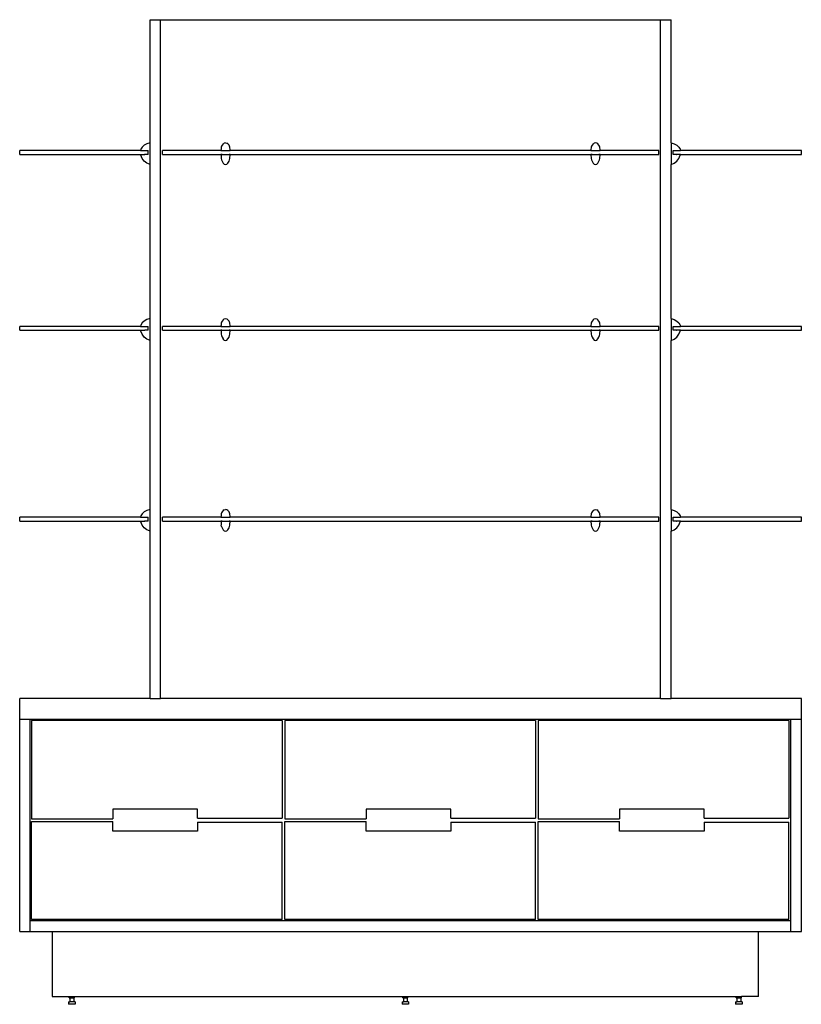
# Model space of a CAD drawing. Units: metres. Extents: x 7.4 to 24.2, y 7 to 18.1.
# Drawn here: x 9.4 to 10.6, y 12.1 to 13.6 of the extents above; entities that cross this region are included whole.
import ezdxf

# ---------------------------------------------------------------- set-up
doc = ezdxf.new("R2010")
doc.units = ezdxf.units.M
doc.layers.add('Edges', color=7, linetype='Continuous')

# ---------------------------------------------------------------- blocks, each defined once
blk = doc.blocks.new('Pharmacy Furniture fr')
at = {"layer": 'Edges'}
for p, q in [((-8.0566, 0.1254), (-8.0406, 0.1254)), ((-8.0566, -0.0637), (-8.0566, 0.1254)), ((-8.0406, -0.9169), (-8.0406, 0.1254)), ((-8.0406, 0.1254), (-7.2726, 0.1254)), ((-7.2726, 0.1254), (-7.2566, 0.1254)), ((-7.2726, -0.9169), (-7.2726, 0.1254)), ((-7.2566, -0.0637), (-7.2566, 0.1254)), ((-8.0708, -0.0737), (-8.0711, -0.0756)), ((-8.0688, -0.0703), (-8.0708, -0.0737)), ((-8.0656, -0.0674), (-8.0688, -0.0703)), ((-8.0615, -0.0651), (-8.0656, -0.0674)), ((-8.0566, -0.0637), (-8.0615, -0.0651)), ((-8.0566, -0.0972), (-8.0566, -0.0637)), ((-7.9476, -0.0735), (-7.9478, -0.0755)), ((-7.9478, -0.0755), (-7.9478, -0.0756)), ((-7.9474, -0.0715), (-7.9476, -0.0735)), ((-7.9471, -0.0703), (-7.9474, -0.0715)), ((-7.9466, -0.0689), (-7.9471, -0.0703)), ((-7.9459, -0.0674), (-7.9466, -0.0689)), ((-7.9444, -0.0654), (-7.9459, -0.0674)), ((-7.9444, -0.0654), (-7.9426, -0.0641)), ((-7.9406, -0.0637), (-7.9426, -0.0641)), ((-7.9406, -0.0637), (-7.9387, -0.0641)), ((-7.9369, -0.0654), (-7.9387, -0.0641)), ((-7.9353, -0.0674), (-7.9369, -0.0654)), ((-7.9346, -0.0689), (-7.9353, -0.0674)), ((-7.9341, -0.0703), (-7.9346, -0.0689)), ((-7.9339, -0.0715), (-7.9341, -0.0703)), ((-7.9336, -0.0735), (-7.9339, -0.0715)), ((-7.9334, -0.0755), (-7.9336, -0.0735)), ((-7.9334, -0.0755), (-7.9334, -0.0756)), ((-7.3796, -0.0735), (-7.3798, -0.0755)), ((-7.3798, -0.0755), (-7.3798, -0.0756)), ((-7.3794, -0.0715), (-7.3796, -0.0735)), ((-7.3791, -0.0703), (-7.3794, -0.0715)), ((-7.3786, -0.0689), (-7.3791, -0.0703)), ((-7.3779, -0.0674), (-7.3786, -0.0689)), ((-7.3764, -0.0654), (-7.3779, -0.0674)), ((-7.3764, -0.0654), (-7.3746, -0.0641)), ((-7.3726, -0.0637), (-7.3746, -0.0641)), ((-7.3707, -0.0641), (-7.3726, -0.0637)), ((-7.3689, -0.0654), (-7.3707, -0.0641)), ((-7.3673, -0.0674), (-7.3689, -0.0654)), ((-7.3666, -0.0689), (-7.3673, -0.0674)), ((-7.3661, -0.0703), (-7.3666, -0.0689)), ((-7.3659, -0.0715), (-7.3661, -0.0703)), ((-7.3656, -0.0735), (-7.3659, -0.0715)), ((-7.3654, -0.0755), (-7.3656, -0.0735)), ((-7.3654, -0.0755), (-7.3654, -0.0756)), ((-7.2566, -0.0637), (-7.2518, -0.0651)), ((-7.2566, -0.0637), (-7.2566, -0.0972)), ((-7.2518, -0.0651), (-7.2477, -0.0674)), ((-7.2477, -0.0674), (-7.2445, -0.0703)), ((-7.2445, -0.0703), (-7.2425, -0.0737)), ((-7.2425, -0.0737), (-7.2421, -0.0756)), ((-8.0711, -0.0756), (-8.2566, -0.0756)), ((-8.2566, -0.0816), (-8.2566, -0.0756)), ((-8.2566, -0.0816), (-8.0709, -0.0816)), ((-8.0711, -0.0756), (-8.0596, -0.0756)), ((-8.0708, -0.0827), (-8.0709, -0.0816)), ((-8.0709, -0.0816), (-8.0651, -0.0816)), ((-8.0688, -0.0877), (-8.0708, -0.0827)), ((-8.0656, -0.0919), (-8.0688, -0.0877)), ((-8.065, -0.0817), (-8.0651, -0.0816)), ((-8.0651, -0.0816), (-8.0646, -0.0816)), ((-8.0646, -0.0816), (-8.065, -0.0817)), ((-8.0596, -0.0816), (-8.0646, -0.0816)), ((-8.0596, -0.0816), (-8.0596, -0.0756)), ((-8.0376, -0.0816), (-8.0376, -0.0756)), ((-7.9478, -0.0756), (-8.0376, -0.0756)), ((-8.0376, -0.0816), (-7.9477, -0.0816)), ((-7.9478, -0.0756), (-7.9334, -0.0756)), ((-7.9477, -0.0816), (-7.9476, -0.0831)), ((-7.9461, -0.0816), (-7.9477, -0.0816)), ((-7.9476, -0.0831), (-7.9474, -0.086)), ((-7.9474, -0.086), (-7.9471, -0.0877)), ((-7.9471, -0.0877), (-7.9466, -0.0897)), ((-7.9466, -0.0897), (-7.9459, -0.0919)), ((-7.9461, -0.0816), (-7.9459, -0.0816)), ((-7.9459, -0.0817), (-7.9461, -0.0816)), ((-7.9459, -0.0817), (-7.9459, -0.0816)), ((-7.9459, -0.0816), (-7.9353, -0.0816)), ((-7.9352, -0.0816), (-7.9353, -0.0817)), ((-7.9353, -0.0817), (-7.9353, -0.0816)), ((-7.9353, -0.0816), (-7.9352, -0.0816)), ((-7.9353, -0.0919), (-7.9346, -0.0897)), ((-7.9335, -0.0816), (-7.9352, -0.0816)), ((-7.9346, -0.0897), (-7.9341, -0.0877)), ((-7.9341, -0.0877), (-7.9339, -0.086)), ((-7.9339, -0.086), (-7.9336, -0.0831)), ((-7.9336, -0.0831), (-7.9335, -0.0816)), ((-7.9335, -0.0816), (-7.3797, -0.0816)), ((-7.3798, -0.0756), (-7.9334, -0.0756)), ((-7.3798, -0.0756), (-7.3654, -0.0756)), ((-7.3797, -0.0816), (-7.3796, -0.0831)), ((-7.3781, -0.0816), (-7.3797, -0.0816)), ((-7.3796, -0.0831), (-7.3794, -0.086)), ((-7.3794, -0.086), (-7.3791, -0.0877)), ((-7.3791, -0.0877), (-7.3786, -0.0897)), ((-7.3786, -0.0897), (-7.3779, -0.0919)), ((-7.3781, -0.0816), (-7.3779, -0.0816)), ((-7.3779, -0.0817), (-7.3781, -0.0816)), ((-7.3779, -0.0817), (-7.3779, -0.0816)), ((-7.3779, -0.0816), (-7.3673, -0.0816)), ((-7.3672, -0.0816), (-7.3673, -0.0817)), ((-7.3673, -0.0817), (-7.3673, -0.0816)), ((-7.3673, -0.0816), (-7.3672, -0.0816)), ((-7.3673, -0.0919), (-7.3666, -0.0897)), ((-7.3655, -0.0816), (-7.3672, -0.0816)), ((-7.3666, -0.0897), (-7.3661, -0.0877)), ((-7.3661, -0.0877), (-7.3659, -0.086)), ((-7.3659, -0.086), (-7.3656, -0.0831)), ((-7.3656, -0.0831), (-7.3655, -0.0816)), ((-7.3655, -0.0816), (-7.2756, -0.0816)), ((-7.2756, -0.0756), (-7.3654, -0.0756)), ((-7.2756, -0.0816), (-7.2756, -0.0756)), ((-7.2536, -0.0756), (-7.2421, -0.0756)), ((-7.2536, -0.0816), (-7.2536, -0.0756)), ((-7.2487, -0.0816), (-7.2536, -0.0816)), ((-7.2487, -0.0816), (-7.2482, -0.0817)), ((-7.2487, -0.0816), (-7.2482, -0.0816)), ((-7.2482, -0.0817), (-7.2482, -0.0816)), ((-7.2423, -0.0816), (-7.2482, -0.0816)), ((-7.2477, -0.0919), (-7.2445, -0.0877)), ((-7.2445, -0.0877), (-7.2425, -0.0827)), ((-7.2425, -0.0827), (-7.2423, -0.0816)), ((-7.2423, -0.0816), (-7.0566, -0.0816)), ((-7.0566, -0.0756), (-7.2421, -0.0756)), ((-7.0566, -0.0816), (-7.0566, -0.0756)), ((-8.0615, -0.0952), (-8.0656, -0.0919)), ((-8.0566, -0.0972), (-8.0615, -0.0952)), ((-8.0566, -0.3337), (-8.0566, -0.0972)), ((-7.9459, -0.0919), (-7.9444, -0.0948)), ((-7.9444, -0.0948), (-7.9426, -0.0966)), ((-7.9426, -0.0966), (-7.9406, -0.0972)), ((-7.9406, -0.0972), (-7.9387, -0.0966)), ((-7.9387, -0.0966), (-7.9369, -0.0948)), ((-7.9369, -0.0948), (-7.9353, -0.0919)), ((-7.3779, -0.0919), (-7.3764, -0.0948)), ((-7.3746, -0.0966), (-7.3764, -0.0948)), ((-7.3746, -0.0966), (-7.3726, -0.0972)), ((-7.3726, -0.0972), (-7.3707, -0.0966)), ((-7.3707, -0.0966), (-7.3689, -0.0948)), ((-7.3689, -0.0948), (-7.3673, -0.0919)), ((-7.2566, -0.0972), (-7.2518, -0.0952)), ((-7.2566, -0.3337), (-7.2566, -0.0972)), ((-7.2518, -0.0952), (-7.2477, -0.0919)), ((-8.0711, -0.3456), (-8.2566, -0.3456)), ((-8.2566, -0.3516), (-8.2566, -0.3456)), ((-8.0708, -0.3437), (-8.0711, -0.3456)), ((-8.0711, -0.3456), (-8.0596, -0.3456)), ((-8.0688, -0.3403), (-8.0708, -0.3437)), ((-8.0656, -0.3374), (-8.0688, -0.3403)), ((-8.0615, -0.3351), (-8.0656, -0.3374)), ((-8.0566, -0.3337), (-8.0615, -0.3351)), ((-8.0596, -0.3516), (-8.0596, -0.3456)), ((-8.0566, -0.3672), (-8.0566, -0.3337)), ((-8.0376, -0.3516), (-8.0376, -0.3456)), ((-7.9478, -0.3456), (-8.0376, -0.3456)), ((-7.9476, -0.3435), (-7.9478, -0.3455)), ((-7.9478, -0.3455), (-7.9478, -0.3456)), ((-7.9478, -0.3456), (-7.9334, -0.3456)), ((-7.9474, -0.3415), (-7.9476, -0.3435)), ((-7.9471, -0.3403), (-7.9474, -0.3415)), ((-7.9466, -0.3389), (-7.9471, -0.3403)), ((-7.9459, -0.3374), (-7.9466, -0.3389)), ((-7.9444, -0.3354), (-7.9459, -0.3374)), ((-7.9444, -0.3354), (-7.9426, -0.3341)), ((-7.9426, -0.3341), (-7.9406, -0.3337)), ((-7.9406, -0.3337), (-7.9387, -0.3341)), ((-7.9369, -0.3354), (-7.9387, -0.3341)), ((-7.9353, -0.3374), (-7.9369, -0.3354)), ((-7.9346, -0.3389), (-7.9353, -0.3374)), ((-7.9341, -0.3403), (-7.9346, -0.3389)), ((-7.9339, -0.3415), (-7.9341, -0.3403)), ((-7.9336, -0.3435), (-7.9339, -0.3415)), ((-7.9334, -0.3455), (-7.9336, -0.3435)), ((-7.9334, -0.3455), (-7.9334, -0.3456)), ((-7.3798, -0.3456), (-7.9334, -0.3456)), ((-7.3796, -0.3435), (-7.3798, -0.3455)), ((-7.3798, -0.3455), (-7.3798, -0.3456)), ((-7.3798, -0.3456), (-7.3654, -0.3456)), ((-7.3794, -0.3415), (-7.3796, -0.3435)), ((-7.3791, -0.3403), (-7.3794, -0.3415)), ((-7.3786, -0.3389), (-7.3791, -0.3403)), ((-7.3779, -0.3374), (-7.3786, -0.3389)), ((-7.3764, -0.3354), (-7.3779, -0.3374)), ((-7.3746, -0.3341), (-7.3764, -0.3354)), ((-7.3746, -0.3341), (-7.3726, -0.3337)), ((-7.3726, -0.3337), (-7.3707, -0.3341)), ((-7.3689, -0.3354), (-7.3707, -0.3341)), ((-7.3673, -0.3374), (-7.3689, -0.3354)), ((-7.3666, -0.3389), (-7.3673, -0.3374)), ((-7.3661, -0.3403), (-7.3666, -0.3389)), ((-7.3659, -0.3415), (-7.3661, -0.3403)), ((-7.3656, -0.3435), (-7.3659, -0.3415)), ((-7.3654, -0.3455), (-7.3656, -0.3435)), ((-7.3654, -0.3455), (-7.3654, -0.3456)), ((-7.2756, -0.3456), (-7.3654, -0.3456)), ((-7.2756, -0.3516), (-7.2756, -0.3456)), ((-7.2566, -0.3337), (-7.2518, -0.3351)), ((-7.2566, -0.3337), (-7.2566, -0.3672)), ((-7.2536, -0.3456), (-7.2421, -0.3456)), ((-7.2536, -0.3516), (-7.2536, -0.3456)), ((-7.2518, -0.3351), (-7.2477, -0.3374)), ((-7.2477, -0.3374), (-7.2445, -0.3403)), ((-7.2445, -0.3403), (-7.2425, -0.3437)), ((-7.2425, -0.3437), (-7.2421, -0.3456)), ((-7.0566, -0.3456), (-7.2421, -0.3456)), ((-7.0566, -0.3516), (-7.0566, -0.3456)), ((-8.2566, -0.3516), (-8.0709, -0.3516)), ((-8.0708, -0.3527), (-8.0709, -0.3516)), ((-8.0709, -0.3516), (-8.0651, -0.3516)), ((-8.0688, -0.3577), (-8.0708, -0.3527)), ((-8.0656, -0.3619), (-8.0688, -0.3577)), ((-8.0615, -0.3652), (-8.0656, -0.3619)), ((-8.065, -0.3517), (-8.0651, -0.3516)), ((-8.0651, -0.3516), (-8.0646, -0.3516)), ((-8.0646, -0.3516), (-8.065, -0.3517)), ((-8.0596, -0.3516), (-8.0646, -0.3516)), ((-8.0376, -0.3516), (-7.9477, -0.3516)), ((-7.9477, -0.3516), (-7.9476, -0.3531)), ((-7.9461, -0.3516), (-7.9477, -0.3516)), ((-7.9476, -0.3531), (-7.9474, -0.356)), ((-7.9474, -0.356), (-7.9471, -0.3577)), ((-7.9471, -0.3577), (-7.9466, -0.3597)), ((-7.9466, -0.3597), (-7.9459, -0.3619)), ((-7.9461, -0.3516), (-7.9459, -0.3516)), ((-7.9459, -0.3517), (-7.9461, -0.3516)), ((-7.9459, -0.3517), (-7.9459, -0.3516)), ((-7.9459, -0.3516), (-7.9353, -0.3516)), ((-7.9459, -0.3619), (-7.9444, -0.3648)), ((-7.9369, -0.3648), (-7.9353, -0.3619)), ((-7.9352, -0.3516), (-7.9353, -0.3517)), ((-7.9353, -0.3517), (-7.9353, -0.3516)), ((-7.9353, -0.3516), (-7.9352, -0.3516)), ((-7.9353, -0.3619), (-7.9346, -0.3597)), ((-7.9335, -0.3516), (-7.9352, -0.3516)), ((-7.9346, -0.3597), (-7.9341, -0.3577)), ((-7.9341, -0.3577), (-7.9339, -0.356)), ((-7.9339, -0.356), (-7.9336, -0.3531)), ((-7.9336, -0.3531), (-7.9335, -0.3516)), ((-7.9335, -0.3516), (-7.3797, -0.3516)), ((-7.3797, -0.3516), (-7.3796, -0.3531)), ((-7.3781, -0.3516), (-7.3797, -0.3516)), ((-7.3796, -0.3531), (-7.3794, -0.356)), ((-7.3794, -0.356), (-7.3791, -0.3577)), ((-7.3791, -0.3577), (-7.3786, -0.3597)), ((-7.3786, -0.3597), (-7.3779, -0.3619)), ((-7.3781, -0.3516), (-7.3779, -0.3516)), ((-7.3779, -0.3517), (-7.3781, -0.3516)), ((-7.3779, -0.3517), (-7.3779, -0.3516)), ((-7.3779, -0.3516), (-7.3673, -0.3516)), ((-7.3779, -0.3619), (-7.3764, -0.3648)), ((-7.3689, -0.3648), (-7.3673, -0.3619)), ((-7.3672, -0.3516), (-7.3673, -0.3517)), ((-7.3673, -0.3517), (-7.3673, -0.3516)), ((-7.3673, -0.3516), (-7.3672, -0.3516)), ((-7.3673, -0.3619), (-7.3666, -0.3597)), ((-7.3655, -0.3516), (-7.3672, -0.3516)), ((-7.3666, -0.3597), (-7.3661, -0.3577)), ((-7.3661, -0.3577), (-7.3659, -0.356)), ((-7.3659, -0.356), (-7.3656, -0.3531)), ((-7.3656, -0.3531), (-7.3655, -0.3516)), ((-7.3655, -0.3516), (-7.2756, -0.3516)), ((-7.2487, -0.3516), (-7.2536, -0.3516)), ((-7.2518, -0.3652), (-7.2477, -0.3619)), ((-7.2487, -0.3516), (-7.2482, -0.3517)), ((-7.2487, -0.3516), (-7.2482, -0.3516)), ((-7.2482, -0.3517), (-7.2482, -0.3516)), ((-7.2423, -0.3516), (-7.2482, -0.3516)), ((-7.2477, -0.3619), (-7.2445, -0.3577)), ((-7.2445, -0.3577), (-7.2425, -0.3527)), ((-7.2425, -0.3527), (-7.2423, -0.3516)), ((-7.2423, -0.3516), (-7.0566, -0.3516)), ((-8.0566, -0.3672), (-8.0615, -0.3652)), ((-8.0566, -0.6267), (-8.0566, -0.3672)), ((-7.9426, -0.3666), (-7.9444, -0.3648)), ((-7.9426, -0.3666), (-7.9406, -0.3672)), ((-7.9406, -0.3672), (-7.9387, -0.3666)), ((-7.9387, -0.3666), (-7.9369, -0.3648)), ((-7.3764, -0.3648), (-7.3746, -0.3666)), ((-7.3746, -0.3666), (-7.3726, -0.3672)), ((-7.3726, -0.3672), (-7.3707, -0.3666)), ((-7.3707, -0.3666), (-7.3689, -0.3648)), ((-7.2566, -0.3672), (-7.2518, -0.3652)), ((-7.2566, -0.6267), (-7.2566, -0.3672)), ((-8.0688, -0.6333), (-8.0708, -0.6367)), ((-8.0656, -0.6304), (-8.0688, -0.6333)), ((-8.0615, -0.6281), (-8.0656, -0.6304)), ((-8.0566, -0.6267), (-8.0615, -0.6281)), ((-8.0566, -0.6602), (-8.0566, -0.6267)), ((-7.9474, -0.6345), (-7.9476, -0.6365)), ((-7.9471, -0.6333), (-7.9474, -0.6345)), ((-7.9466, -0.6319), (-7.9471, -0.6333)), ((-7.9459, -0.6304), (-7.9466, -0.6319)), ((-7.9444, -0.6284), (-7.9459, -0.6304)), ((-7.9426, -0.6271), (-7.9444, -0.6284)), ((-7.9426, -0.6271), (-7.9406, -0.6267)), ((-7.9387, -0.6271), (-7.9406, -0.6267)), ((-7.9369, -0.6284), (-7.9387, -0.6271)), ((-7.9353, -0.6304), (-7.9369, -0.6284)), ((-7.9346, -0.6319), (-7.9353, -0.6304)), ((-7.9341, -0.6333), (-7.9346, -0.6319)), ((-7.9339, -0.6345), (-7.9341, -0.6333)), ((-7.9336, -0.6365), (-7.9339, -0.6345)), ((-7.3794, -0.6345), (-7.3796, -0.6365)), ((-7.3791, -0.6333), (-7.3794, -0.6345)), ((-7.3786, -0.6319), (-7.3791, -0.6333)), ((-7.3779, -0.6304), (-7.3786, -0.6319)), ((-7.3764, -0.6284), (-7.3779, -0.6304)), ((-7.3764, -0.6284), (-7.3746, -0.6271)), ((-7.3746, -0.6271), (-7.3726, -0.6267)), ((-7.3726, -0.6267), (-7.3707, -0.6271)), ((-7.3689, -0.6284), (-7.3707, -0.6271)), ((-7.3673, -0.6304), (-7.3689, -0.6284)), ((-7.3666, -0.6319), (-7.3673, -0.6304)), ((-7.3661, -0.6333), (-7.3666, -0.6319)), ((-7.3659, -0.6345), (-7.3661, -0.6333)), ((-7.3656, -0.6365), (-7.3659, -0.6345)), ((-7.2566, -0.6267), (-7.2518, -0.6281)), ((-7.2566, -0.6267), (-7.2566, -0.6602)), ((-7.2518, -0.6281), (-7.2477, -0.6304)), ((-7.2477, -0.6304), (-7.2445, -0.6333)), ((-7.2445, -0.6333), (-7.2425, -0.6367)), ((-8.0711, -0.6386), (-8.2566, -0.6386)), ((-8.2566, -0.6446), (-8.2566, -0.6386)), ((-8.2566, -0.6446), (-8.0709, -0.6446)), ((-8.0708, -0.6367), (-8.0711, -0.6386)), ((-8.0711, -0.6386), (-8.0596, -0.6386)), ((-8.0708, -0.6457), (-8.0709, -0.6446)), ((-8.0709, -0.6446), (-8.0651, -0.6446)), ((-8.0688, -0.6507), (-8.0708, -0.6457)), ((-8.065, -0.6447), (-8.0651, -0.6446)), ((-8.0651, -0.6446), (-8.0646, -0.6446)), ((-8.0646, -0.6446), (-8.065, -0.6447)), ((-8.0596, -0.6446), (-8.0646, -0.6446)), ((-8.0596, -0.6446), (-8.0596, -0.6386)), ((-8.0376, -0.6446), (-8.0376, -0.6386)), ((-7.9478, -0.6386), (-8.0376, -0.6386)), ((-8.0376, -0.6446), (-7.9477, -0.6446)), ((-7.9476, -0.6365), (-7.9478, -0.6385)), ((-7.9478, -0.6385), (-7.9478, -0.6386)), ((-7.9478, -0.6386), (-7.9334, -0.6386)), ((-7.9477, -0.6446), (-7.9476, -0.6461)), ((-7.9461, -0.6446), (-7.9477, -0.6446)), ((-7.9476, -0.6461), (-7.9474, -0.649)), ((-7.9474, -0.649), (-7.9471, -0.6507)), ((-7.9461, -0.6446), (-7.9459, -0.6446)), ((-7.9459, -0.6447), (-7.9461, -0.6446)), ((-7.9459, -0.6447), (-7.9459, -0.6446)), ((-7.9459, -0.6446), (-7.9353, -0.6446)), ((-7.9352, -0.6446), (-7.9353, -0.6447)), ((-7.9353, -0.6447), (-7.9353, -0.6446)), ((-7.9353, -0.6446), (-7.9352, -0.6446)), ((-7.9335, -0.6446), (-7.9352, -0.6446)), ((-7.9341, -0.6507), (-7.9339, -0.649)), ((-7.9339, -0.649), (-7.9336, -0.6461)), ((-7.9334, -0.6385), (-7.9336, -0.6365)), ((-7.9336, -0.6461), (-7.9335, -0.6446)), ((-7.9335, -0.6446), (-7.3797, -0.6446)), ((-7.9334, -0.6385), (-7.9334, -0.6386)), ((-7.3798, -0.6386), (-7.9334, -0.6386)), ((-7.3796, -0.6365), (-7.3798, -0.6385)), ((-7.3798, -0.6385), (-7.3798, -0.6386)), ((-7.3798, -0.6386), (-7.3654, -0.6386)), ((-7.3797, -0.6446), (-7.3796, -0.6461)), ((-7.3781, -0.6446), (-7.3797, -0.6446)), ((-7.3796, -0.6461), (-7.3794, -0.649)), ((-7.3794, -0.649), (-7.3791, -0.6507)), ((-7.3781, -0.6446), (-7.3779, -0.6446)), ((-7.3779, -0.6447), (-7.3781, -0.6446)), ((-7.3779, -0.6447), (-7.3779, -0.6446)), ((-7.3779, -0.6446), (-7.3673, -0.6446)), ((-7.3672, -0.6446), (-7.3673, -0.6447)), ((-7.3673, -0.6447), (-7.3673, -0.6446)), ((-7.3673, -0.6446), (-7.3672, -0.6446)), ((-7.3655, -0.6446), (-7.3672, -0.6446)), ((-7.3661, -0.6507), (-7.3659, -0.649)), ((-7.3659, -0.649), (-7.3656, -0.6461)), ((-7.3654, -0.6385), (-7.3656, -0.6365)), ((-7.3656, -0.6461), (-7.3655, -0.6446)), ((-7.3655, -0.6446), (-7.2756, -0.6446)), ((-7.3654, -0.6385), (-7.3654, -0.6386)), ((-7.2756, -0.6386), (-7.3654, -0.6386)), ((-7.2756, -0.6446), (-7.2756, -0.6386)), ((-7.2536, -0.6386), (-7.2421, -0.6386)), ((-7.2536, -0.6446), (-7.2536, -0.6386)), ((-7.2487, -0.6446), (-7.2536, -0.6446)), ((-7.2487, -0.6446), (-7.2482, -0.6447)), ((-7.2487, -0.6446), (-7.2482, -0.6446)), ((-7.2482, -0.6447), (-7.2482, -0.6446)), ((-7.2423, -0.6446), (-7.2482, -0.6446)), ((-7.2445, -0.6507), (-7.2425, -0.6457)), ((-7.2425, -0.6367), (-7.2421, -0.6386)), ((-7.2425, -0.6457), (-7.2423, -0.6446)), ((-7.2423, -0.6446), (-7.0566, -0.6446)), ((-7.0566, -0.6386), (-7.2421, -0.6386)), ((-7.0566, -0.6446), (-7.0566, -0.6386)), ((-8.0656, -0.6549), (-8.0688, -0.6507)), ((-8.0615, -0.6582), (-8.0656, -0.6549)), ((-8.0566, -0.6602), (-8.0615, -0.6582)), ((-8.0566, -0.9169), (-8.0566, -0.6602)), ((-7.9466, -0.6527), (-7.9471, -0.6507)), ((-7.9466, -0.6527), (-7.9459, -0.6549)), ((-7.9459, -0.6549), (-7.9444, -0.6578)), ((-7.9426, -0.6596), (-7.9444, -0.6578)), ((-7.9426, -0.6596), (-7.9406, -0.6602)), ((-7.9406, -0.6602), (-7.9387, -0.6596)), ((-7.9387, -0.6596), (-7.9369, -0.6578)), ((-7.9369, -0.6578), (-7.9353, -0.6549)), ((-7.9353, -0.6549), (-7.9346, -0.6527)), ((-7.9346, -0.6527), (-7.9341, -0.6507)), ((-7.3791, -0.6507), (-7.3786, -0.6527)), ((-7.3786, -0.6527), (-7.3779, -0.6549)), ((-7.3779, -0.6549), (-7.3764, -0.6578)), ((-7.3764, -0.6578), (-7.3746, -0.6596)), ((-7.3746, -0.6596), (-7.3726, -0.6602)), ((-7.3726, -0.6602), (-7.3707, -0.6596)), ((-7.3707, -0.6596), (-7.3689, -0.6578)), ((-7.3689, -0.6578), (-7.3673, -0.6549)), ((-7.3673, -0.6549), (-7.3666, -0.6527)), ((-7.3666, -0.6527), (-7.3661, -0.6507)), ((-7.2566, -0.6602), (-7.2518, -0.6582)), ((-7.2566, -0.9169), (-7.2566, -0.6602)), ((-7.2518, -0.6582), (-7.2477, -0.6549)), ((-7.2477, -0.6549), (-7.2445, -0.6507)), ((-8.0566, -0.9169), (-8.2566, -0.9169)), ((-8.2566, -0.9489), (-8.2566, -0.9169)), ((-8.0566, -0.9169), (-8.0406, -0.9169)), ((-7.2726, -0.9169), (-8.0406, -0.9169)), ((-7.2726, -0.9169), (-7.2566, -0.9169)), ((-7.0566, -0.9169), (-7.2566, -0.9169)), ((-7.0566, -0.9489), (-7.0566, -0.9169)), ((-8.2566, -0.9489), (-8.2406, -0.9489)), ((-8.2566, -1.2746), (-8.2566, -0.9489)), ((-8.2406, -1.2586), (-8.2406, -0.9489)), ((-8.2406, -0.9489), (-7.0726, -0.9489)), ((-8.2386, -0.9509), (-8.2386, -1.1018)), ((-7.8536, -0.9509), (-8.2386, -0.9509)), ((-7.8536, -0.9509), (-7.8536, -1.1008)), ((-7.8496, -0.9509), (-7.8496, -1.1018)), ((-7.4646, -0.9509), (-7.8496, -0.9509)), ((-7.4646, -0.9509), (-7.4646, -1.1008)), ((-7.4606, -0.9509), (-7.4606, -1.1018)), ((-7.0756, -0.9509), (-7.4606, -0.9509)), ((-7.0756, -0.9509), (-7.0756, -1.1008)), ((-7.0726, -0.9489), (-7.0566, -0.9489)), ((-7.0726, -1.2586), (-7.0726, -0.9489)), ((-7.0566, -1.2746), (-7.0566, -0.9489)), ((-8.1136, -1.0868), (-8.1136, -1.1018)), ((-7.9836, -1.0868), (-8.1136, -1.0868)), ((-7.9836, -1.1008), (-7.9836, -1.0868)), ((-7.7246, -1.0868), (-7.7246, -1.1018)), ((-7.5946, -1.0868), (-7.7246, -1.0868)), ((-7.5946, -1.1008), (-7.5946, -1.0868)), ((-7.3356, -1.0868), (-7.3356, -1.1018)), ((-7.2056, -1.0868), (-7.3356, -1.0868)), ((-7.2056, -1.1008), (-7.2056, -1.0868)), ((-8.2386, -1.1018), (-8.1136, -1.1018)), ((-7.9836, -1.1008), (-7.8536, -1.1008)), ((-7.8496, -1.1018), (-7.7246, -1.1018)), ((-7.5946, -1.1008), (-7.4646, -1.1008)), ((-7.4606, -1.1018), (-7.3356, -1.1018)), ((-7.2056, -1.1008), (-7.0756, -1.1008)), ((-8.2386, -1.2566), (-8.2386, -1.1058)), ((-8.2386, -1.1058), (-8.1136, -1.1058)), ((-8.1136, -1.1208), (-8.1136, -1.1058)), ((-7.9836, -1.1068), (-7.9836, -1.1208)), ((-7.9836, -1.1068), (-7.8536, -1.1068)), ((-7.8536, -1.2566), (-7.8536, -1.1068)), ((-7.8496, -1.2566), (-7.8496, -1.1058)), ((-7.8496, -1.1058), (-7.7246, -1.1058)), ((-7.7246, -1.1208), (-7.7246, -1.1058)), ((-7.5946, -1.1068), (-7.5946, -1.1208)), ((-7.5946, -1.1068), (-7.4646, -1.1068)), ((-7.4646, -1.2566), (-7.4646, -1.1068)), ((-7.4606, -1.2566), (-7.4606, -1.1058)), ((-7.4606, -1.1058), (-7.3356, -1.1058)), ((-7.3356, -1.1208), (-7.3356, -1.1058)), ((-7.2056, -1.1068), (-7.2056, -1.1208)), ((-7.2056, -1.1068), (-7.0756, -1.1068)), ((-7.0756, -1.2566), (-7.0756, -1.1068)), ((-7.9836, -1.1208), (-8.1136, -1.1208)), ((-7.5946, -1.1208), (-7.7246, -1.1208)), ((-7.2056, -1.1208), (-7.3356, -1.1208)), ((-7.0726, -1.2586), (-8.2406, -1.2586)), ((-8.2406, -1.2746), (-8.2406, -1.2586)), ((-7.8536, -1.2566), (-8.2386, -1.2566)), ((-7.4646, -1.2566), (-7.8496, -1.2566)), ((-7.0756, -1.2566), (-7.4606, -1.2566)), ((-7.0726, -1.2746), (-7.0726, -1.2586)), ((-8.2566, -1.2746), (-8.2406, -1.2746)), ((-8.2406, -1.2746), (-8.2066, -1.2746)), ((-8.2066, -1.2746), (-8.2066, -1.3746)), ((-8.2066, -1.2746), (-7.1226, -1.2746)), ((-7.1226, -1.3746), (-7.1226, -1.2746)), ((-7.1226, -1.2746), (-7.0726, -1.2746)), ((-7.0726, -1.2746), (-7.0566, -1.2746)), ((-8.2066, -1.3746), (-8.1806, -1.3746)), ((-8.1806, -1.3746), (-8.1786, -1.3746)), ((-8.1806, -1.3766), (-8.1806, -1.3746)), ((-8.1786, -1.3746), (-8.1746, -1.3746)), ((-8.1786, -1.3766), (-8.1786, -1.3746)), ((-8.1746, -1.3746), (-8.1726, -1.3746)), ((-8.1746, -1.3766), (-8.1746, -1.3746)), ((-8.1726, -1.3766), (-8.1726, -1.3746)), ((-8.1726, -1.3746), (-7.6686, -1.3746)), ((-7.6686, -1.3746), (-7.6666, -1.3746)), ((-7.6686, -1.3766), (-7.6686, -1.3746)), ((-7.6666, -1.3746), (-7.6626, -1.3746)), ((-7.6666, -1.3766), (-7.6666, -1.3746)), ((-7.6626, -1.3746), (-7.6606, -1.3746)), ((-7.6626, -1.3766), (-7.6626, -1.3746)), ((-7.6606, -1.3766), (-7.6606, -1.3746)), ((-7.6606, -1.3746), (-7.1566, -1.3746)), ((-7.1566, -1.3746), (-7.1546, -1.3746)), ((-7.1566, -1.3766), (-7.1566, -1.3746)), ((-7.1546, -1.3746), (-7.1506, -1.3746)), ((-7.1546, -1.3766), (-7.1546, -1.3746)), ((-7.1506, -1.3746), (-7.1486, -1.3746)), ((-7.1506, -1.3766), (-7.1506, -1.3746)), ((-7.1486, -1.3766), (-7.1486, -1.3746)), ((-7.1226, -1.3746), (-7.1486, -1.3746)), ((-8.1816, -1.3826), (-8.1816, -1.3866)), ((-8.1816, -1.3826), (-8.1796, -1.3826)), ((-8.1716, -1.3866), (-8.1816, -1.3866)), ((-8.1806, -1.3766), (-8.1796, -1.3766)), ((-8.1796, -1.3766), (-8.1796, -1.3826)), ((-8.1786, -1.3766), (-8.1796, -1.3766)), ((-8.1736, -1.3826), (-8.1796, -1.3826)), ((-8.1786, -1.3766), (-8.1746, -1.3766)), ((-8.1736, -1.3766), (-8.1746, -1.3766)), ((-8.1736, -1.3766), (-8.1736, -1.3826)), ((-8.1736, -1.3766), (-8.1726, -1.3766)), ((-8.1716, -1.3826), (-8.1736, -1.3826)), ((-8.1716, -1.3826), (-8.1716, -1.3866)), ((-7.6696, -1.3826), (-7.6696, -1.3866)), ((-7.6696, -1.3826), (-7.6676, -1.3826)), ((-7.6596, -1.3866), (-7.6696, -1.3866)), ((-7.6686, -1.3766), (-7.6676, -1.3766)), ((-7.6676, -1.3766), (-7.6676, -1.3826)), ((-7.6666, -1.3766), (-7.6676, -1.3766)), ((-7.6616, -1.3826), (-7.6676, -1.3826)), ((-7.6666, -1.3766), (-7.6626, -1.3766)), ((-7.6616, -1.3766), (-7.6626, -1.3766)), ((-7.6616, -1.3766), (-7.6616, -1.3826)), ((-7.6616, -1.3766), (-7.6606, -1.3766)), ((-7.6596, -1.3826), (-7.6616, -1.3826)), ((-7.6596, -1.3826), (-7.6596, -1.3866)), ((-7.1576, -1.3826), (-7.1576, -1.3866)), ((-7.1576, -1.3826), (-7.1556, -1.3826)), ((-7.1476, -1.3866), (-7.1576, -1.3866)), ((-7.1566, -1.3766), (-7.1556, -1.3766)), ((-7.1556, -1.3766), (-7.1556, -1.3826)), ((-7.1546, -1.3766), (-7.1556, -1.3766)), ((-7.1496, -1.3826), (-7.1556, -1.3826)), ((-7.1546, -1.3766), (-7.1506, -1.3766)), ((-7.1496, -1.3766), (-7.1506, -1.3766)), ((-7.1496, -1.3766), (-7.1496, -1.3826)), ((-7.1496, -1.3766), (-7.1486, -1.3766)), ((-7.1476, -1.3826), (-7.1496, -1.3826)), ((-7.1476, -1.3826), (-7.1476, -1.3866))]:
    blk.add_line(p, q, dxfattribs=at)

msp = doc.modelspace()

# ---------------------------------------------------------------- block references
msp.add_blockref('Pharmacy Furniture fr', (17.6291, 13.487))

doc.saveas('drawing.dxf')
